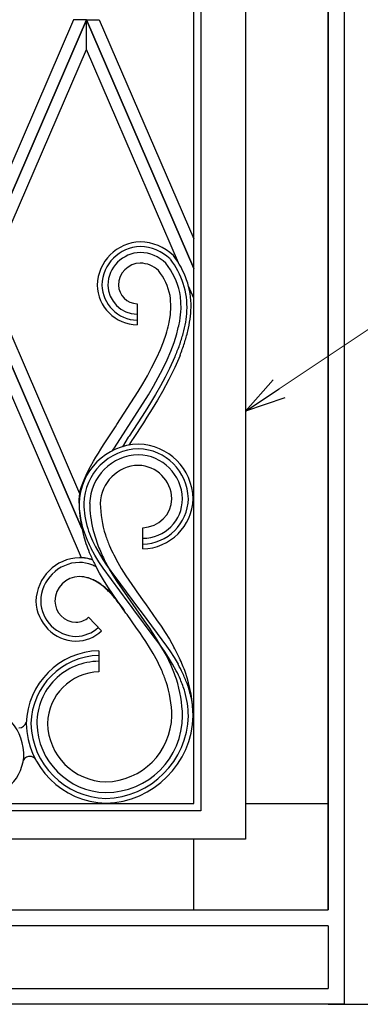
# Model space of a CAD drawing. Units: millimetres. Extents: x 0 to 8410, y 0 to 5940.
# Drawn here: x 4812 to 4957, y 3022 to 3439 of the extents above; entities that cross this region are included whole.
import ezdxf

# ---------------------------------------------------------------- set-up
doc = ezdxf.new("R2010")
doc.units = ezdxf.units.MM
doc.layers.add('YKK_A1', color=4, linetype='Continuous', lineweight=30)
doc.layers.add('YKK_D', color=6, linetype='Continuous', lineweight=13)

msp = doc.modelspace()

# ---------------------------------------------------------------- linework, layer by layer
at = {"layer": 'YKK_A1', "linetype": 'Continuous', "ltscale": 0.5}
for p, q in [((4908.02, 4176.06), (4908.02, 3092.33)), ((4886.03, 3107.33), (4886.03, 4166.75)), ((4889.03, 4169.02), (4889.03, 3104.33)), ((4943.03, 4115.43), (4943.03, 3062.33)), ((4943.03, 3062.33), (4943.03, 4115.41)), ((4949.73, 4115.64), (4949.73, 3022.33)), ((4793.03, 3329.35), (4840.53, 3439.33)), ((4835.08, 3439.33), (4793.03, 3341.96)), ((4840.53, 3439.32), (4793.03, 3329.34)), ((4840.53, 3439.33), (4835.08, 3439.33)), ((4886.03, 3333.98), (4840.52, 3439.33)), ((4840.52, 3439.33), (4845.97, 3439.33)), ((4840.52, 3426.71), (4840.52, 3439.32)), ((4840.52, 3439.32), (4886.03, 3333.96)), ((4840.53, 3426.71), (4840.53, 3439.32)), ((4845.97, 3439.33), (4886.03, 3346.59)), ((4798.47, 3329.34), (4840.53, 3426.71)), ((4879.52, 3336.41), (4840.52, 3426.71)), ((4838.58, 3223.87), (4793.03, 3329.34)), ((4793.03, 3329.32), (4838.58, 3223.85)), ((4798.47, 3329.34), (4837.64, 3238.65)), ((4886.03, 3321.34), (4883.79, 3326.52)), ((4838.46, 3211.49), (4793.03, 3316.72)), ((4862.01, 3319.06), (4862.01, 3310.07)), ((4871.88, 3299.6), (4873.19, 3302.88)), ((4873.19, 3302.88), (4874.31, 3306.13)), ((4877.68, 3302.6), (4878.84, 3306.26)), ((4870.39, 3296.29), (4871.88, 3299.6)), ((4874.69, 3295.21), (4876.29, 3298.91)), ((4876.29, 3298.91), (4877.68, 3302.6)), ((4868.17, 3291.85), (4870.39, 3296.29)), ((4872.92, 3291.5), (4874.69, 3295.21)), ((4878.07, 3296.58), (4875.81, 3291.65)), ((4880.21, 3297.18), (4878, 3292.05)), ((4866.36, 3288.51), (4868.17, 3291.85)), ((4870.99, 3287.79), (4872.92, 3291.5)), ((4875.81, 3291.65), (4873.93, 3287.96)), ((4878, 3292.05), (4875.5, 3286.96)), ((4864.44, 3285.18), (4866.36, 3288.51)), ((4868.94, 3284.11), (4870.99, 3287.79)), ((4873.93, 3287.96), (4871.93, 3284.28)), ((4875.5, 3286.96), (4872.78, 3281.93)), ((4853.47, 3267.9), (4862.45, 3281.87)), ((4862.45, 3281.87), (4864.44, 3285.18)), ((4866.8, 3280.45), (4868.94, 3284.11)), ((4871.93, 3284.28), (4869.82, 3280.63)), ((4872.78, 3281.93), (4870.64, 3278.22)), ((4852.41, 3258.07), (4866.8, 3280.45)), ((4869.82, 3280.63), (4867.64, 3277.01)), ((4870.64, 3278.22), (4868.43, 3274.57)), ((4867.64, 3277.01), (4865.4, 3273.42)), ((4868.43, 3274.57), (4866.2, 3271)), ((4863.89, 3271.06), (4858.64, 3263.02)), ((4865.4, 3273.42), (4863.89, 3271.06)), ((4866.2, 3271), (4864.71, 3268.66)), ((4847.84, 3259.28), (4852.79, 3266.86)), ((4852.79, 3266.86), (4853.47, 3267.9)), ((4864.71, 3268.66), (4860.31, 3261.92)), ((4858.28, 3262.47), (4855.76, 3258.5)), ((4858.64, 3263.02), (4858.28, 3262.47)), ((4859.99, 3261.43), (4858.57, 3259.18)), ((4860.31, 3261.92), (4859.99, 3261.43)), ((4845.6, 3255.72), (4846.7, 3257.48)), ((4846.7, 3257.48), (4847.84, 3259.28)), ((4851.63, 3256.85), (4852.41, 3258.07)), ((4843.56, 3252.32), (4844.55, 3254)), ((4844.55, 3254), (4845.6, 3255.72)), ((4840.45, 3246.49), (4841.48, 3248.55)), ((4841.48, 3248.55), (4842.33, 3250.14)), ((4842.33, 3250.14), (4843.56, 3252.32)), ((4838.96, 3243.07), (4839.55, 3244.51)), ((4839.55, 3244.51), (4840.45, 3246.49)), ((4837.72, 3238.98), (4838.04, 3240.3)), ((4838.04, 3240.3), (4838.46, 3241.67)), ((4838.46, 3241.67), (4838.96, 3243.07)), ((4864.47, 3215.19), (4864.47, 3224.19)), ((4844.12, 3212.49), (4842.56, 3215.32)), ((4844.36, 3216.09), (4845.87, 3213.38)), ((4845.81, 3209.72), (4844.12, 3212.49)), ((4845.87, 3213.38), (4847.52, 3210.7)), ((4852.14, 3212.63), (4853.85, 3209.46)), ((4846.11, 3204.87), (4844.2, 3208.42)), ((4847.61, 3206.99), (4845.81, 3209.72)), ((4847.52, 3210.7), (4848.82, 3208.71)), ((4858.28, 3192.59), (4847.61, 3206.99)), ((4850.26, 3206.69), (4848.06, 3210.75)), ((4848.82, 3208.71), (4850.18, 3206.74)), ((4853.85, 3209.46), (4855.33, 3206.95)), ((4855.33, 3206.95), (4857.29, 3203.83)), ((4848.18, 3201.4), (4846.11, 3204.87)), ((4850.18, 3206.74), (4851.58, 3204.79)), ((4851.84, 3204.03), (4850.26, 3206.69)), ((4851.58, 3204.79), (4852.54, 3203.49)), ((4853.5, 3201.4), (4851.84, 3204.03)), ((4852.54, 3203.49), (4862.23, 3190.57)), ((4857.29, 3203.83), (4858.52, 3201.96)), ((4849.92, 3198.67), (4848.18, 3201.4)), ((4857.29, 3188.03), (4849.92, 3198.67)), ((4866.16, 3183.3), (4853.5, 3201.4)), ((4858.52, 3201.96), (4859.79, 3200.1)), ((4859.79, 3200.1), (4861.08, 3198.23)), ((4850.55, 3196.61), (4852.04, 3194.98)), ((4861.08, 3198.23), (4861.96, 3196.99)), ((4861.96, 3196.99), (4865.08, 3192.62)), ((4854.14, 3192.42), (4855.65, 3190.38)), ((4855.65, 3190.38), (4856.56, 3189.08)), ((4859.22, 3191.31), (4858.28, 3192.59)), ((4860.61, 3189.41), (4859.22, 3191.31)), ((4862.23, 3190.57), (4863.17, 3189.28)), ((4865.08, 3192.62), (4865.55, 3191.95)), ((4865.55, 3191.95), (4870.3, 3185.23)), ((4846.93, 3180.46), (4841.41, 3186.25)), ((4841.41, 3186.25), (4846.93, 3180.46)), ((4857.76, 3187.37), (4857.29, 3188.03)), ((4861.83, 3181.65), (4857.76, 3187.37)), ((4869.29, 3177.85), (4860.61, 3189.41)), ((4863.17, 3189.28), (4864.12, 3187.99)), ((4864.12, 3187.99), (4874.49, 3174.05)), ((4867.06, 3182), (4866.16, 3183.3)), ((4868.82, 3179.38), (4867.06, 3182)), ((4870.3, 3185.23), (4872.15, 3182.5)), ((4872.15, 3182.5), (4873.95, 3179.74)), ((4863.15, 3179.75), (4861.83, 3181.65)), ((4864.43, 3177.85), (4863.15, 3179.75)), ((4865.69, 3175.95), (4864.43, 3177.85)), ((4870.51, 3176.74), (4868.82, 3179.38)), ((4870.75, 3175.87), (4869.29, 3177.85)), ((4873.95, 3179.74), (4875.68, 3176.94)), ((4867.3, 3173.4), (4865.69, 3175.95)), ((4872.14, 3174.07), (4870.51, 3176.74)), ((4872.18, 3173.88), (4870.75, 3175.87)), ((4874.41, 3169.99), (4872.14, 3174.07)), ((4873.59, 3171.86), (4872.18, 3173.88)), ((4874.49, 3174.05), (4875.9, 3171.98)), ((4875.68, 3176.94), (4877.72, 3173.37)), ((4845.84, 3172.1), (4845.84, 3163.1)), ((4868.83, 3170.84), (4867.3, 3173.4)), ((4870.6, 3167.6), (4868.83, 3170.84)), ((4875.38, 3169.14), (4873.59, 3171.86)), ((4876.44, 3165.82), (4874.41, 3169.99)), ((4875.9, 3171.98), (4877.7, 3169.18)), ((4877.07, 3166.37), (4875.38, 3169.14)), ((4878.63, 3163.55), (4877.07, 3166.37)), ((4877.7, 3169.18), (4879.38, 3166.33)), ((4817.27, 3127.27), (4817.19, 3127.29)), ((4817.59, 3127.16), (4817.27, 3127.27)), ((4818.14, 3126.87), (4818.02, 3126.95)), ((4818.54, 3126.56), (4818.46, 3126.63)), ((4818.9, 3126.15), (4818.87, 3126.18)), ((4818.92, 3126.12), (4818.9, 3126.15)), ((4320.02, 3107.33), (4886.03, 3107.33)), ((4908.02, 3107.33), (4943.03, 3107.33)), ((4943.02, 3062.33), (4943.02, 3107.33)), ((4889.03, 3104.33), (4317.02, 3104.33)), ((4908.02, 3092.33), (4298.02, 3092.33)), ((4886.03, 3062.33), (4886.03, 3092.33)), ((4263.02, 3062.33), (4943.03, 3062.33)), ((4263.02, 3062.33), (4943.03, 3062.33)), ((4943.03, 3055.63), (4263.02, 3055.63)), ((4943.03, 3055.63), (4943.03, 3029.03)), ((4263.02, 3029.03), (4943.03, 3029.03)), ((4949.73, 3022.33), (4256.32, 3022.33)), ((4943.03, 3022.33), (4263.02, 3022.33)), ((4943.03, 3022.33), (5003.03, 3022.33))]:
    msp.add_line(p, q, dxfattribs=at)
for centre, radius, start, end in [((4863.84, 3326.5), 18.73, 91.4082, 178.6138), ((4863.03, 3324.56), 20.67, 46.0113, 89.0432), ((4863.79, 3326.55), 16.68, 91.413, 178.6187), ((4863.73, 3326.61), 14.12, 91.4128, 178.6184), ((4863.06, 3324.65), 18.58, 45.9968, 89.0287), ((4863.11, 3324.76), 15.97, 46.0051, 89.037), ((4863.61, 3326.73), 9.51, 91.4188, 178.6244), ((4863.19, 3324.96), 11.27, 46.0014, 89.0333), ((4849.23, 3316.64), 31.75, 13.0247, 38.1339), ((4850.21, 3317.44), 32.98, 357.4477, 38.2636), ((4849.84, 3317.72), 35.07, 359.6489, 38.2411), ((4851.77, 3317.62), 24.68, 11.3656, 38.7367), ((4862.42, 3327.38), 17.32, 181.4099, 268.6155), ((4862.38, 3327.33), 15.27, 181.4078, 268.6134), ((4862.31, 3327.27), 12.71, 181.4134, 268.619), ((4862.2, 3327.15), 8.09, 181.4244, 268.63), ((4837.87, 3317.42), 42.77, 359.4136, 8.576), ((4835.45, 3317.01), 40.89, 0.8275, 7.701), ((4825.31, 3319.58), 51.05, 353.1919, 357.775), ((4814.14, 3321.31), 66.64, 351.6978, 356.2808), ((4823.47, 3320.59), 59.87, 350.9916, 355.5747), ((4822.21, 3320.22), 62.76, 352.9363, 357.5194), ((4797.45, 3326.05), 79.55, 348.6532, 350.9449), ((4743.97, 3339.92), 139, 345.9877, 348.2795), ((4761.33, 3335.7), 123.72, 346.2952, 348.5869), ((4757.19, 3334.11), 129.13, 348.0794, 350.3712), ((4768.34, 3336.72), 110.3, 343.898, 346.1898), ((4754.84, 3341.08), 133.01, 343.0544, 345.3462), ((4758.65, 3342.2), 127.99, 341.458, 343.7498), ((4756.1, 3347.16), 132.05, 337.4778, 339.7695), ((4752.73, 3346.35), 136.64, 338.9055, 341.1973), ((4863.24, 3233.76), 25.84, 91.4051, 178.6108), ((4863.19, 3233.81), 23.79, 91.4071, 178.6127), ((4862.03, 3235.89), 23.72, 1.3972, 88.6028), ((4862.08, 3235.94), 21.67, 1.3951, 88.6008), ((4863.13, 3233.88), 21.23, 91.4062, 178.6118), ((4862.14, 3236), 19.1, 1.3972, 88.6028), ((4863.01, 3233.99), 16.61, 91.4087, 178.6143), ((4862.25, 3236.11), 14.49, 1.3972, 88.6028), ((4857.72, 3235.13), 20.4, 173.9294, 178.5125), ((4880.06, 3231), 43.09, 169.318, 171.6098), ((4864.47, 3236.46), 16.77, 270, 0), ((4863.93, 3237), 21.81, 271.3972, 358.6028), ((4864.16, 3236.77), 12.58, 271.3972, 358.6028), ((4863.98, 3236.95), 19.76, 271.3994, 358.605), ((4853.49, 3235.77), 16.16, 180.4108, 187.2842), ((4896.61, 3235.64), 59.21, 181.2093, 194.9439), ((4918.48, 3236.62), 81.1, 181.5754, 183.8671), ((4877.8, 3235.09), 38.4, 181.0499, 197.0666), ((4896.68, 3235.5), 54.78, 181.1593, 192.6089), ((4894.73, 3235.47), 48.34, 181.2844, 197.3011), ((4886.83, 3237.28), 49.65, 187.0935, 196.256), ((4895.24, 3241.78), 57.05, 198.3483, 202.9314), ((4934.86, 3248.95), 95.09, 195.4953, 200.0784), ((4895.67, 3242.04), 59.51, 198.2723, 202.8553), ((4935.58, 3250.71), 100.86, 197.5083, 202.0913), ((4930.09, 3259.4), 96.04, 204.5086, 206.8003), ((4964.63, 3262.38), 123.17, 199.581, 201.8728), ((4931.91, 3260.19), 99.99, 204.3748, 206.6665), ((4985.61, 3276.45), 152.44, 203.2417, 205.5334), ((4947.76, 3259.97), 106.7, 204.047, 206.3388), ((4838.01, 3192.63), 18.86, 91.391, 178.5966), ((4838.01, 3192.63), 18.86, 91.391, 178.5966), ((4837.43, 3194.97), 16.52, 69.5226, 89.5763), ((4837.06, 3187.64), 23.86, 75.3741, 88.8057), ((4952.24, 3262.23), 120.7, 204.1851, 206.4768), ((4837.96, 3192.68), 16.82, 91.4024, 178.6081), ((4837.07, 3192.77), 16.73, 70.0376, 88.3333), ((4833.88, 3187.9), 22.44, 61.4556, 66.643), ((4837.81, 3192.83), 10.66, 91.3862, 178.5918), ((4837.81, 3192.83), 10.66, 91.3862, 178.5918), ((4837.25, 3189.36), 14.13, 70.4738, 88.7694), ((4837.02, 3187.18), 16.32, 74.3983, 88.1328), ((4835.72, 3185.07), 18.71, 65.4378, 72.3112), ((4831.43, 3176.44), 28.27, 63.5183, 68.1013), ((4832.35, 3179.11), 25.54, 59.5312, 64.1143), ((4822.95, 3164.44), 42.85, 58.2343, 60.5261), ((4831.03, 3177.94), 27.22, 53.7958, 58.3788), ((4814.46, 3155.91), 54.65, 53.0879, 55.3797), ((4811.41, 3153.9), 58.23, 49.8927, 52.1845), ((4810.01, 3154.37), 58.61, 48.2223, 50.5141), ((4807.01, 3152.2), 62.41, 45.518, 47.8098), ((4813.29, 3160.16), 52.13, 44.3691, 46.6608), ((4794, 3142.53), 78.46, 41.4005, 43.6922), ((4788.92, 3141.18), 82.94, 38.1533, 40.445), ((4787.71, 3139.99), 84.89, 39.8508, 39.8808), ((4836.53, 3193.52), 17.39, 181.4031, 268.6087), ((4836.53, 3193.52), 17.39, 181.4031, 268.6087), ((4836.49, 3193.47), 15.34, 181.4001, 268.6057), ((4836.33, 3193.32), 9.19, 181.4084, 268.614), ((4836.33, 3193.32), 9.19, 181.4084, 268.614), ((4835.92, 3192.31), 8.18, 271.3701, 312.186), ((4835.92, 3192.31), 8.18, 271.3701, 312.186), ((4835.76, 3192.7), 14.57, 271.405, 312.2209), ((4836.03, 3192.01), 15.88, 270.2919, 313.3237), ((4836.03, 3192.01), 15.88, 270.2919, 313.3237), ((4846.62, 3140.5), 31.6, 91.4032, 178.6089), ((4846.57, 3140.55), 29.55, 91.4056, 178.6113), ((4769.02, 3115.26), 123.25, 25.835, 28.1268), ((4845.84, 3141.27), 26.32, 89.9999, 180), ((4772.94, 3118.24), 109.42, 24.5263, 26.818), ((4733.94, 3106.85), 154.22, 20.1881, 22.4798), ((4789.25, 3116.96), 102.76, 26.4198, 28.7116), ((4805.29, 3134.35), 82.3, 20.2915, 24.8746), ((4846.39, 3140.73), 22.38, 91.4057, 178.6114), ((4755.56, 3115.37), 126.51, 20.1477, 22.4395), ((4789.46, 3118.75), 99.79, 24.3823, 26.674), ((4769.73, 3112.4), 122.36, 21.972, 24.2638), ((4827.07, 3143.5), 58.71, 0.996, 19.2917), ((4824.29, 3143.06), 52.5, 1.5915, 17.6081), ((4824.7, 3143.12), 56.59, 1.4196, 17.4363), ((4816.32, 3133.61), 69.24, 17.7782, 22.3613), ((4832.09, 3140.03), 54.25, 12.6811, 19.5546), ((4840.56, 3143.3), 43.23, 1.6179, 15.3524), ((4792.75, 3128.02), 21.22, 357.0634, 84.2691), ((4839.14, 3143.47), 46.65, 1.2958, 10.4582), ((4848.77, 3144.52), 32.5, 270, 0), ((4848.07, 3145.22), 28.71, 271.3977, 358.6033), ((4847.85, 3145.45), 37.94, 271.3972, 358.6028), ((4847.89, 3145.4), 35.89, 271.3988, 358.6045), ((4812.05, 3142.54), 3.08, 267.0666, 346.8743), ((4849.61, 3142.11), 34.6, 181.3972, 268.6028), ((4849.57, 3142.06), 32.55, 181.3954, 268.601), ((4849.5, 3142), 29.99, 181.3977, 268.6033), ((4849.39, 3141.89), 25.38, 181.3972, 268.6028), ((4794.48, 3128.88), 19.56, 267.0628, 354.2685), ((4816.54, 3124.29), 3.08, 82.0717, 154.3381), ((4815.92, 3121.64), 5.79, 77.2816, 79.5734), ((4816.04, 3123.47), 4, 60.2942, 67.1677), ((4815.05, 3122.38), 5.45, 53.1156, 55.4073), ((4815.5, 3123.2), 4.53, 49.199, 51.4907), ((4815.41, 3123.31), 4.51, 43.8044, 46.0961), ((4815.68, 3123.7), 4.05, 37.8336, 42.4166)]:
    msp.add_arc(centre, radius, start, end, dxfattribs=at)
at = {"layer": 'YKK_D'}
msp.add_line((4922.18, 3283.01), (5413.3, 3609.71), dxfattribs=at)
at = {"layer": 'YKK_D', "linetype": 'ByBlock', "lineweight": -2}
for p, q in [((4908.02, 3273.6), (4919.65, 3286.81)), ((4908.02, 3273.6), (4922.18, 3283.01)), ((4924.7, 3279.22), (4908.02, 3273.6))]:
    msp.add_line(p, q, dxfattribs=at)

doc.saveas('drawing.dxf')
